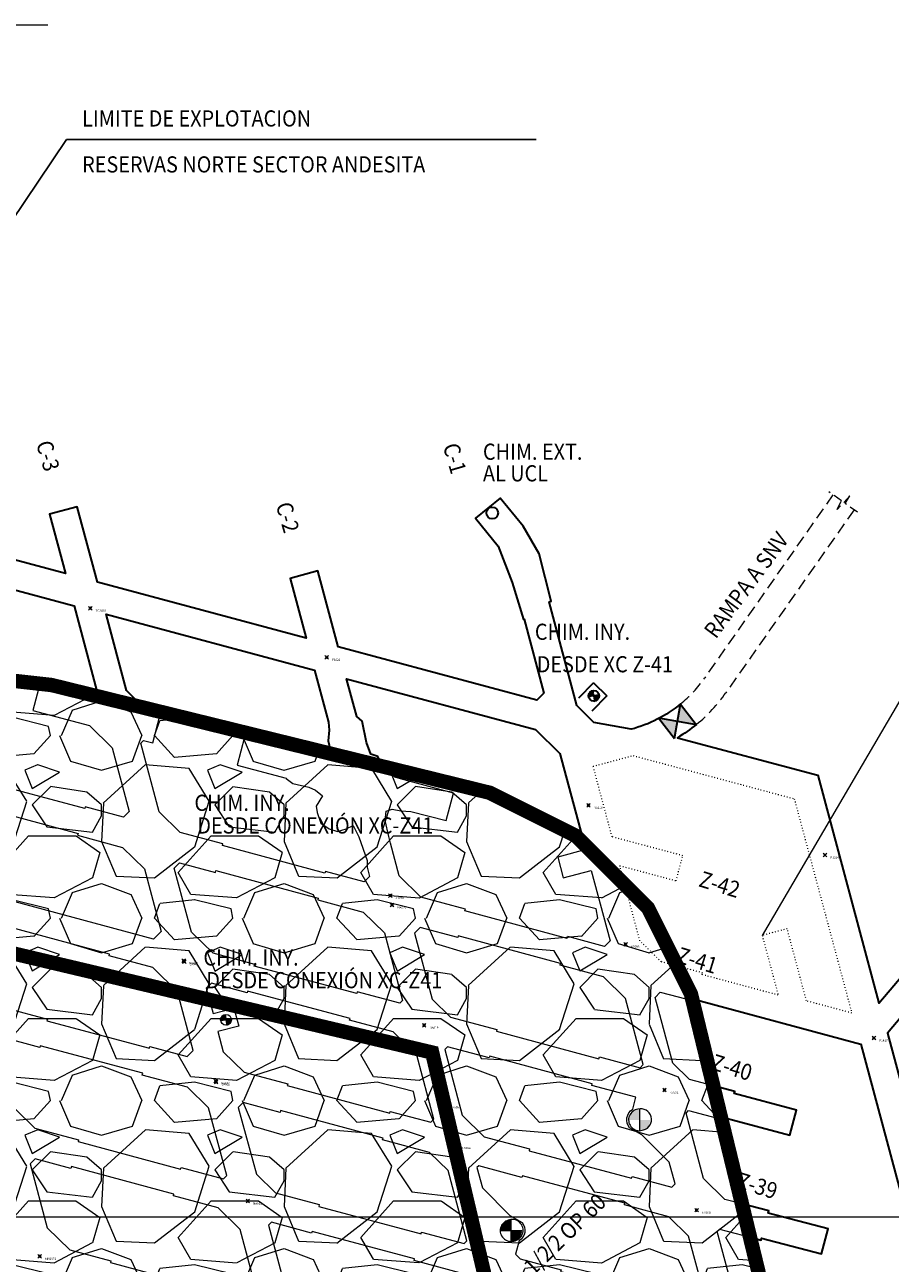
# Model space of a CAD drawing. Units: metres. Extents: x -438 to 2289, y -400 to 2200.
# Drawn here: x 1056 to 1177, y 994 to 1166 of the extents above; entities that cross this region are included whole.
import ezdxf

# ---------------------------------------------------------------- set-up
doc = ezdxf.new("R2010")
doc.units = ezdxf.units.M
doc.header["$PDMODE"] = 35
doc.header["$PDSIZE"] = 0.25
for name, pattern in [('CONTINUA', [0]), ('DOT2', [3.175, 0, -3.175]), ('HIDDEN', [9.525, 6.35, -3.175]), ('HIDDENX2', [19.05, 12.7, -6.35])]:
    doc.linetypes.add(name, pattern=pattern)
for name, color, linetype in [('Base', 7, 'Continuous'), ('DISEÑO', 3, 'CONTINUA'), ('RESURVEY', 2, 'Continuous'), ('SUBS-2017', 7, 'Continuous')]:
    doc.layers.add(name, color=color, linetype=linetype)
for name, color, linetype, lineweight in [('COORDENADAS', 1, 'Continuous', 13), ('OTROS NIVELES', 7, 'Continuous', 13), ('RENO-PRODUCCION-DESARROLLADO', 7, 'Continuous', 30), ('TEXTOS', 7, 'Continuous', 13)]:
    doc.layers.add(name, color=color, linetype=linetype, lineweight=lineweight)
doc.styles.add('ROMANS', font='romans.shx', dxfattribs={"width": 0.9})
doc.dimstyles.new('ISO-25', dxfattribs={"dimtxt": 2.5, "dimasz": 2.5, "dimexe": 1.25, "dimexo": 0.625, "dimtad": 1, "dimtxsty": 'Standard', "dimcen": 2.5, "dimadec": 0, "dimazin": 0, "dimtfac": 1, "dimtmove": 0, "dimatfit": 3, "dimfxl": 1, "dimarcsym": 0})

msp = doc.modelspace()

# ---------------------------------------------------------------- hatches: boundary and pattern name
at = {"layer": 'DISEÑO', "lineweight": 35}
h = msp.add_hatch(dxfattribs=at)
h.set_pattern_fill('ANSI37', color=3, style=0)
h.set_pattern_definition([(164.986442, (2643.16314, 723.87426), (0.032380951, 0.120733069), []), (74.986442, (2643.16314, 723.87426), (0.120733069, -0.032380951), [])])
h.paths.add_polyline_path([(1134.741, 1072.398, -0.4142136), (1135.39, 1073.237), (1135.485, 1072.493)])
h.paths.add_polyline_path([(1135.485, 1072.493), (1136.229, 1072.588, -0.4142136), (1135.58, 1071.749)])
at = {"layer": 'RENO-PRODUCCION-DESARROLLADO', "lineweight": 35}
h = msp.add_hatch(color=256, dxfattribs=at)
h.paths.add_polyline_path([(1149.744, 1068.518), (1147.533, 1071.342, -0.0002074), (1147.522, 1071.333), (1147.128, 1068.964)])
h.paths.add_polyline_path([(1146.486, 1066.839), (1146.763, 1066.765), (1147.128, 1068.964), (1144.618, 1069.392, -0.0014213), (1144.526, 1069.343)])
at = {"layer": 'RENO-PRODUCCION-DESARROLLADO', "linetype": 'Continuous', "lineweight": 20}
h = msp.add_hatch(dxfattribs=at)
h.set_pattern_fill('ANSI37', color=252, style=0)
h.set_pattern_definition([(164.975601, (2591.89715, 678.502), (0.032403794, 0.12072694), []), (74.975601, (2591.89715, 678.502), (0.12072694, -0.032403794), [])])
h.paths.add_polyline_path([(1083.541, 1027.311, -0.4142136), (1084.19, 1028.15), (1084.285, 1027.406)])
h.paths.add_polyline_path([(1084.285, 1027.406), (1085.029, 1027.501, -0.4142136), (1084.38, 1026.662)])
h = msp.add_hatch(color=252, dxfattribs=at)
h.paths.add_polyline_path([(1141.818, 1013.473), (1141.818, 1014.973, 0.4142136), (1140.318, 1013.473)])
h.paths.add_polyline_path([(1141.818, 1011.973, 0.4142136), (1143.318, 1013.473), (1141.818, 1013.473)])
h = msp.add_hatch(dxfattribs=at)
h.set_pattern_fill('ANSI37', color=252, scale=0.05, style=0)
h.set_pattern_definition([(45, (-45.31907, 83.2448), (-0.112253202, 0.112253202), []), (135, (-45.31907, 83.2448), (-0.112253202, -0.112253202), [])])
h.paths.add_polyline_path([(1123.95, 998.065), (1123.95, 999.565, 0.4142136), (1122.45, 998.065)])
h.paths.add_polyline_path([(1123.95, 996.565, 0.4142136), (1125.45, 998.065), (1123.95, 998.065)])
at = {"layer": 'SUBS-2017', "lineweight": 9}
h = msp.add_hatch(dxfattribs=at)
h.set_pattern_fill('GRAVEL', color=253)
h.paths.add_polyline_path([(1060, 1074), (1051, 1075), (1042, 1074), (1033, 1071), (1030, 1069), (1021, 1066), (1016, 1066), (1005, 1063), (995, 1057), (988, 1048), (983, 1041), (983, 1040), (977, 1036), (975, 1036), (967, 1033), (963, 1033), (944, 1024), (932, 1007), (931, 986), (939, 951), (939, 950), (947, 917), (953, 905), (962, 895), (975, 889), (1003, 882), (1012, 881), (1020, 882), (1028.182, 882.878), (1064, 882), (1073, 880), (1083, 881), (1093, 884), (1101, 887), (1108, 888), (1120, 891), (1130, 897), (1138, 907), (1144.981, 914.337), (1158, 926), (1166, 942), (1166, 961), (1149, 1031), (1143, 1043), (1133, 1053), (1121, 1059)])
h.paths.add_polyline_path([(1035.294, 954.466), (1067.522, 983.723), (1058.05, 994.157), (1025.822, 964.9)], flags=24)
h.paths.add_polyline_path([(945.067, 928.718), (977.048, 928.718), (977.048, 946.091), (945.067, 946.091)], flags=24)
h.paths.add_polyline_path([(1127.363, 976.511), (1159.344, 976.511), (1159.344, 993.883), (1127.363, 993.883)], flags=24)
h.paths.add_polyline_path([(1042.53, 888.984), (1074.511, 888.984), (1074.511, 906.356), (1042.53, 906.356)], flags=24)
h.paths.add_polyline_path([(1018.194, 1052.169), (1050.175, 1052.169), (1050.175, 1069.542), (1018.194, 1069.542)], flags=24)

# ---------------------------------------------------------------- linework, layer by layer
at = {"layer": 'Base', "color": 5, "const_width": 2}
msp.add_lwpolyline([(1023.079, 1028.988), (1029.628, 996.886), (997.094, 1005.209), (1010.228, 954.925), (1045.876, 945.509), (1048.519, 928.325), (1076.268, 919.936), (1072.22, 936.401), (1105.247, 927.701), (1096.511, 961.656), (1129.445, 952.905), (1112.979, 1022.853), (1049.571, 1037.855), (1052.794, 1022.258), (1023.079, 1028.988)], dxfattribs=at)
at = {"layer": 'COORDENADAS', "color": 244, "linetype": 'Continuous', "lineweight": 9}
msp.add_line((-400, 1000), (2000, 1000), dxfattribs=at)
at = {"layer": 'DISEÑO', "color": 3, "lineweight": 35}
for p, q in [((1135.425, 1074.303), (1133.326, 1072.159)), ((1135.425, 1074.303), (1137.283, 1072.483)), ((1136.229, 1072.588), (1134.741, 1072.398)), ((1137.283, 1072.483), (1135.183, 1070.34))]:
    msp.add_line(p, q, dxfattribs=at)
at = {"layer": 'DISEÑO', "color": 2, "linetype": 'CONTINUA', "lineweight": 35}
msp.add_circle((1135.485, 1072.493), 0.75, dxfattribs=at)
at = {"layer": 'OTROS NIVELES', "color": 252, "linetype": 'HIDDEN', "lineweight": 20, "ltscale": 0.25}
for points in [[(1168.759, 1100.474), (1150.911, 1074.984, -0.0681454), (1147.555, 1071.36)], [(1171.698, 1098.395), (1153.859, 1072.918, -0.0690149), (1149.782, 1068.531)]]:
    msp.add_lwpolyline(points, format="xyb", dxfattribs=at)
at = {"layer": 'OTROS NIVELES', "color": 252, "linetype": 'HIDDENX2', "lineweight": 20, "ltscale": 0.1}
msp.add_lwpolyline([(1172.198, 1098.049), (1170.472, 1099.245), (1171.125, 1100.316), (1169.363, 1098.442), (1169.953, 1099.638), (1168.173, 1100.884)], dxfattribs=at)
at = {"layer": 'RENO-PRODUCCION-DESARROLLADO', "lineweight": 35}
for p, q in [((1146.724, 1066.535), (1147.525, 1071.353)), ((1147.525, 1071.353), (1149.744, 1068.518)), ((1144.468, 1069.417), (1146.724, 1066.535)), ((1144.468, 1069.417), (1149.744, 1068.518))]:
    msp.add_line(p, q, dxfattribs=at)
at = {"layer": 'RENO-PRODUCCION-DESARROLLADO', "color": 252, "linetype": 'Continuous', "lineweight": 20}
for p, q in [((1083.541, 1027.311), (1085.029, 1027.501)), ((1084.19, 1028.15), (1084.38, 1026.662)), ((1084.19, 1028.15), (1084.38, 1026.662)), ((1141.818, 1014.973), (1141.818, 1011.973)), ((1122.45, 998.065), (1125.45, 998.065)), ((1123.95, 999.565), (1123.95, 996.565))]:
    msp.add_line(p, q, dxfattribs=at)
at = {"layer": 'RENO-PRODUCCION-DESARROLLADO', "linetype": 'DOT2', "lineweight": 20}
msp.add_line((1140.318, 1013.473), (1143.318, 1013.473), dxfattribs=at)
at = {"layer": 'RENO-PRODUCCION-DESARROLLADO', "lineweight": 35}
for points in [[(1147.555, 1071.36, -0.1071413), (1140.695, 1067.839), (1140.689, 1067.838), (1135.488, 1068.765), (1133.129, 1071.136), (1129.255, 1085.6), (1129.536, 1085.676), (1127.865, 1092.255), (1125.657, 1096.098), (1125.657, 1096.098), (1125.657, 1096.098), (1122.458, 1099.99), (1119.025, 1097.222), (1122.163, 1093.33), (1124.129, 1088.266), (1125.672, 1083.139), (1125.766, 1083.164), (1128.521, 1072.88), (1127.555, 1071.914), (1099.891, 1079.33), (1097.079, 1089.87), (1093.215, 1088.835), (1095.432, 1080.525), (1066.4, 1088.307), (1063.589, 1098.794), (1059.726, 1097.756), (1061.938, 1089.503), (1002.329, 1105.482)], [(1149.773, 1068.523, -0.0371877), (1147.117, 1066.67), (1166.639, 1061.437), (1175.161, 1029.706), (1180.626, 1036.163)]]:
    msp.add_lwpolyline(points, format="xyb", dxfattribs=at)
at = {"layer": 'RENO-PRODUCCION-DESARROLLADO', "color": 7, "linetype": 'CONTINUA', "lineweight": 35, "ltscale": 0.1}
msp.add_lwpolyline([(1039.285, 1073.095), (1033.991, 1092.853), (1063.134, 1085.041), (1066.326, 1073.132), (1065.743, 1072.549)], dxfattribs=at)
at = {"layer": 'RENO-PRODUCCION-DESARROLLADO', "lineweight": 35}
for points in [[(1072.847, 1070.889), (1070.435, 1073.253), (1067.596, 1083.845), (1096.622, 1076.065), (1098.552, 1068.83), (1098.629, 1067.736), (1098.503, 1066.217), (1098.772, 1065.026), (1098.521, 1064.612)], [(1105.968, 1062.919), (1105.968, 1062.919), (1105.415, 1064.058), (1104.437, 1064.381), (1103.857, 1066.023), (1103.245, 1068.97), (1102.486, 1069.605), (1101.081, 1074.869), (1127.346, 1067.829), (1130.773, 1064.472), (1134.195, 1051.695)], [(1134.195, 1051.695), (1134.355, 1051.098)], [(1183.374, 1033.837), (1176.37, 1025.562), (1184.278, 996.045)], [(1149.525, 1029.981), (1149.588, 1030.223), (1172.641, 1024.022), (1212.427, 875.521), (1196.109, 859.234)], [(1153.227, 1013.576), (1154.032, 1013.364), (1154.108, 1013.654), (1162.761, 1011.373), (1163.688, 1014.851), (1155.026, 1017.135), (1155.103, 1017.425), (1152.118, 1018.212)], [(1157.221, 997.144), (1158.751, 996.741), (1158.827, 997.031), (1167.149, 994.837), (1168.077, 998.315), (1159.745, 1000.512), (1159.821, 1000.802), (1156.088, 1001.787)]]:
    msp.add_lwpolyline(points, dxfattribs=at)
at = {"layer": 'RENO-PRODUCCION-DESARROLLADO', "color": 252, "linetype": 'Continuous', "lineweight": 20}
for points in [[(1058.42, 1074.317), (1057.389, 1070.452), (1065.29, 1068.344), (1068.439, 1065.259), (1070.814, 1056.394), (1070.031, 1055.61), (1064.692, 1057.047), (1064.627, 1056.805), (1050.37, 1060.641), (1050.435, 1060.882), (1044.528, 1062.471), (1041.279, 1065.654), (1039.285, 1073.095)], [(1098.521, 1064.612), (1098.1, 1063.916), (1097.004, 1064.156), (1094.655, 1064.962), (1093.729, 1064.953), (1093.714, 1064.899), (1086.869, 1066.726), (1085.838, 1062.861), (1092.678, 1061.036), (1092.667, 1060.993), (1093.571, 1060.304), (1095.8, 1059.799), (1096.739, 1059.366), (1097.709, 1058.584), (1096.857, 1057.162), (1096.983, 1056.272), (1097.465, 1054.779), (1098.648, 1053.975), (1099.809, 1053.599), (1100.998, 1054.002), (1101.965, 1054.471), (1102.782, 1052.852), (1103.946, 1049.58), (1103.931, 1048.67), (1104.281, 1047.359), (1103.523, 1046.6), (1098.125, 1048.053), (1098.06, 1047.811), (1083.803, 1051.646), (1083.868, 1051.888), (1077.929, 1053.485), (1075.006, 1056.349), (1072.411, 1065.889), (1072.804, 1066.282), (1074.09, 1065.937), (1075.147, 1069.899), (1073.373, 1070.374), (1073.028, 1070.712)], [(1134.355, 1051.098), (1130.457, 1050.054), (1131.234, 1047.156), (1135.131, 1048.2), (1137.756, 1038.397), (1136.965, 1037.605), (1131.859, 1038.978), (1131.794, 1038.737), (1117.537, 1042.572), (1117.602, 1042.813), (1111.421, 1044.476), (1108.401, 1047.434), (1107.183, 1052), (1106.952, 1052.93), (1106.462, 1055.14), (1106.566, 1056.436), (1107.417, 1056.737), (1108.622, 1056.482), (1110.013, 1056.416), (1114.929, 1055.134), (1115.952, 1058.965), (1108.594, 1060.929), (1107.763, 1061.196), (1107.012, 1061.875), (1105.968, 1062.919)], [(1130.862, 1035.26), (1116.602, 1039.084), (1116.54, 1038.853), (1111.296, 1040.263), (1110.511, 1039.475), (1112.971, 1030.295), (1115.527, 1027.791), (1121.998, 1026.055), (1121.934, 1025.814), (1136.194, 1021.99), (1136.258, 1022.231), (1141.919, 1020.713), (1142.371, 1021.166), (1139.9, 1030.394), (1136.837, 1033.394), (1130.797, 1035.018), (1130.862, 1035.26)], [(1083.164, 1025.76), (1083.912, 1022.969), (1086.837, 1020.103), (1092.876, 1018.484), (1092.811, 1018.242), (1107.071, 1014.418), (1107.136, 1014.66), (1112.791, 1013.143), (1113.22, 1013.572), (1110.83, 1022.492), (1107.538, 1025.717), (1101.484, 1027.341), (1101.549, 1027.582), (1087.289, 1031.406), (1087.224, 1031.165), (1082.247, 1032.5), (1081.546, 1031.796), (1082.491, 1028.272), (1085.398, 1029.049), (1086.07, 1026.538), (1083.172, 1025.763)], [(1152.118, 1018.212), (1148.776, 1019.094), (1146.459, 1021.363), (1144.004, 1030.531), (1144.738, 1031.268), (1149.525, 1029.981)], [(1156.088, 1001.787), (1153.717, 1002.412), (1150.752, 1005.317), (1148.311, 1014.426), (1148.665, 1014.779), (1153.227, 1013.576)], [(1086.246, 998.235), (1083.174, 1001.245), (1076.966, 1002.91), (1077.03, 1003.151), (1062.77, 1006.975), (1062.706, 1006.734), (1057.722, 1008.07), (1057.037, 1007.383), (1059.413, 998.455), (1062.548, 995.384), (1068.258, 993.853), (1068.193, 993.611), (1082.453, 989.787), (1082.518, 990.029), (1088.354, 988.464), (1088.752, 988.862), (1086.243, 998.226)], [(1160.121, 985.18), (1158.373, 985.641), (1155.074, 988.98), (1152.639, 997.932), (1152.973, 998.265), (1157.221, 997.144)]]:
    msp.add_lwpolyline(points, dxfattribs=at)
at = {"layer": 'RENO-PRODUCCION-DESARROLLADO', "color": 251, "linetype": 'DOT2', "lineweight": 20, "ltscale": 0.1}
for points in [[(1065.743, 1072.549), (1065.595, 1072.402), (1058.42, 1074.317)], [(1139.972, 1045.583), (1139.096, 1048.857), (1146.937, 1046.765), (1147.865, 1050.243), (1138.021, 1052.87), (1135.389, 1062.698), (1140.95, 1064.182), (1163.374, 1058.171), (1171.384, 1028.347), (1165.081, 1030.043), (1162.392, 1040.082), (1158.915, 1039.15), (1161.139, 1030.844), (1150.558, 1033.69), (1150.622, 1033.932), (1144.863, 1035.481), (1141.901, 1038.383), (1139.972, 1045.583)]]:
    msp.add_lwpolyline(points, dxfattribs=at)
at = {"layer": 'RENO-PRODUCCION-DESARROLLADO', "color": 252, "linetype": 'Continuous', "lineweight": 20}
for points in [[(1075.283, 1039.717), (1074.214, 1038.647), (1054.763, 1043.863), (1054.828, 1044.105), (1049.281, 1045.592), (1045.856, 1048.948), (1043.582, 1057.434), (1044.403, 1058.258), (1049.373, 1056.922), (1049.437, 1057.163), (1063.694, 1053.328), (1063.63, 1053.086), (1069.903, 1051.399), (1072.953, 1048.411)], [(1103.395, 1042.389), (1106.344, 1039.5), (1108.861, 1030.105), (1108.469, 1029.713), (1102.546, 1031.301), (1102.481, 1031.06), (1088.221, 1034.884), (1088.286, 1035.125), (1082.478, 1036.683), (1079.492, 1039.608), (1077.065, 1048.531), (1077.804, 1049.273), (1082.806, 1047.928), (1082.871, 1048.169), (1097.128, 1044.334), (1097.063, 1044.092)], [(1077.533, 1031.318), (1074.086, 1034.695), (1068.026, 1036.321), (1068.091, 1036.562), (1053.831, 1040.386), (1053.766, 1040.145), (1048.645, 1041.518), (1048.018, 1040.889), (1050.39, 1032.167), (1053.531, 1029.09), (1059.432, 1027.507), (1059.368, 1027.266), (1073.628, 1023.442), (1073.692, 1023.683), (1078.892, 1022.289), (1079.729, 1023.125)], [(1081.867, 1015.145), (1078.913, 1018.038), (1072.63, 1019.723), (1072.695, 1019.965), (1058.435, 1023.789), (1058.37, 1023.547), (1053.071, 1024.968), (1052.449, 1024.343), (1054.953, 1014.999), (1057.681, 1012.326), (1063.768, 1010.694), (1063.703, 1010.452), (1077.963, 1006.628), (1078.028, 1006.87), (1083.956, 1005.28), (1084.393, 1005.718)], [(1106.074, 1010.699), (1106.139, 1010.941), (1091.879, 1014.765), (1091.814, 1014.524), (1086.684, 1015.899), (1085.994, 1015.207), (1088.522, 1005.912), (1091.172, 1003.315), (1097.259, 1001.683), (1097.194, 1001.441), (1111.454, 997.617), (1111.519, 997.859), (1117.425, 996.275), (1117.815, 996.665), (1115.203, 1006.415), (1112.622, 1008.944)], [(1110.522, 994.14), (1096.262, 997.964), (1096.197, 997.723), (1090.603, 999.223), (1090.208, 998.827), (1092.717, 989.463), (1095.799, 986.443), (1101.771, 984.842), (1101.706, 984.601), (1115.966, 980.777), (1116.031, 981.018), (1121.761, 979.481), (1122.264, 979.984), (1119.767, 989.301), (1116.814, 992.194), (1110.457, 993.899)]]:
    msp.add_lwpolyline(points, close=True, dxfattribs=at)
for points in [[(1135.261, 1018.513), (1121.001, 1022.337), (1120.936, 1022.095), (1115.12, 1023.655), (1114.724, 1023.259), (1117.172, 1014.122), (1120.241, 1011.116), (1126.544, 1009.426), (1126.48, 1009.184), (1140.74, 1005.36), (1140.804, 1005.602), (1146.336, 1004.118), (1146.801, 1004.584), (1145.98, 1007.601), (1142.158, 1011.403), (1140.448, 1012.384, -0.447455), (1140.889, 1014.956), (1141.332, 1016.626), (1135.196, 1018.271)], [(1142.21, 1012.025), (1142.403, 1012.077, 1), (1141.619, 1014.973), (1141.426, 1014.921, 1)], [(1151.098, 988.228), (1148.665, 997.311), (1145.94, 999.979), (1139.742, 1001.641), (1139.807, 1001.883), (1125.547, 1005.707), (1125.482, 1005.466), (1119.464, 1007.079), (1119.219, 1006.834), (1119.988, 1004.008), (1123.808, 1000.188), (1125.516, 999.202, -0.447455), (1125.068, 996.631), (1124.579, 994.805), (1125.224, 994.152), (1130.928, 992.623), (1130.863, 992.381), (1145.123, 988.557), (1145.188, 988.799), (1150.291, 987.43)], [(1123.755, 999.565), (1123.562, 999.514, 1), (1124.338, 996.616), (1124.531, 996.668, 1)]]:
    msp.add_lwpolyline(points, format="xyb", close=True, dxfattribs=at)
at = {"layer": 'RENO-PRODUCCION-DESARROLLADO', "lineweight": 35}
msp.add_circle((1121.338, 1097.945), 0.815, dxfattribs=at)
at = {"layer": 'RENO-PRODUCCION-DESARROLLADO', "color": 252, "linetype": 'Continuous', "lineweight": 20}
msp.add_circle((1084.285, 1027.406), 0.75, dxfattribs=at)
msp.add_circle((1084.285, 1027.406), 0.75, dxfattribs=at)
at = {"layer": 'RESURVEY'}
for p in [(1065.401, 1084.689, 2111.21), (1098.311, 1077.856, 2111.382), (1098.311, 1077.856, 2111.382), (1134.745, 1057.263, 2110.876), (1167.657, 1050.341, 2110.796), (1107.155, 1044.699, 2111.303), (1107.403, 1043.398, 2111.773), (1139.906, 1037.922, 2110.616), (1078.392, 1035.63, 2110.93), (1078.47, 1035.509, 2110.721), (1111.871, 1026.652, 2110.821), (1174.46, 1024.876, 2110.652), (1082.858, 1018.903, 2110.954), (1082.921, 1018.757, 2110.655), (1145.322, 1017.628, 2110.812), (1114.826, 1015.578, 2110.508), (1116.336, 1009.92, 2111.142), (1087.322, 1002.187, 2110.504), (1149.782, 1000.916, 2110.411), (1058.365, 994.495, 2111.088)]:
    msp.add_point(p, dxfattribs=at)
at = {"layer": 'SUBS-2017', "color": 1, "const_width": 2}
msp.add_lwpolyline([(1166, 961), (1149, 1031), (1143, 1043), (1133, 1053), (1121, 1059), (1060, 1074), (1051, 1075), (1042, 1074), (1033, 1071), (1030, 1069), (1021, 1066), (1016, 1066), (1005, 1063), (995, 1057), (988, 1048), (983, 1041), (983, 1040), (977, 1036), (975, 1036), (967, 1033), (963, 1033), (944, 1024), (932, 1007), (931, 986)], dxfattribs=at)
at = {"layer": 'TEXTOS', "color": 1, "linetype": 'ByBlock', "lineweight": 13}
for p, q in [((1030.024, 1165.89), (1059.467, 1165.89)), ((1216.746, 1137.888), (1158.922, 1039.157))]:
    msp.add_line(p, q, dxfattribs=at)

# ---------------------------------------------------------------- texts
at = {"layer": 'RESURVEY'}
for s, p in [('TC2428', (1066.151, 1084.189, 2111.21)), ('F6822', (1099.061, 1077.356, 2111.382)), ('F6822', (1099.061, 1077.356, 2111.382)), ('NA110', (1135.495, 1056.763, 2110.876)), ('P1514', (1168.407, 1049.841, 2110.796)), ('J1250', (1107.905, 1044.199, 2111.303)), ('NA020', (1108.153, 1042.898, 2111.773)), ('K7593', (1140.656, 1037.422, 2110.616)), ('NA027', (1079.142, 1035.13, 2110.93)), ('L9562', (1079.22, 1035.009, 2110.721)), ('NA019', (1112.621, 1026.152, 2110.821)), ('P1417', (1175.21, 1024.376, 2110.652)), ('NA026', (1083.608, 1018.403, 2110.954)), ('L9561', (1083.671, 1018.257, 2110.655)), ('K7592', (1146.072, 1017.128, 2110.812)), ('T7505', (1115.576, 1015.078, 2110.508)), ('NA068', (1117.086, 1009.42, 2111.142)), ('NA025', (1088.072, 1001.687, 2110.504)), ('NA070', (1150.532, 1000.416, 2110.411)), ('MN1072', (1059.115, 993.995, 2111.088))]:
    msp.add_text(s, height=0.3, dxfattribs=at).set_placement(p)
at = {"layer": 'TEXTOS', "color": 0, "linetype": 'ByBlock', "lineweight": 13, "style": 'ROMANS', "width": 0.9}
for s, p in [('LIMITE DE EXPLOTACION', (1064.267, 1151.728)), ('RESERVAS NORTE SECTOR ANDESITA', (1064.267, 1145.332)), ('CHIM. EXT. ', (1120.049, 1105.347)), ('AL UCL', (1120.049, 1102.337)), ('CHIM. INY. ', (1127.277, 1080.283)), ('DESDE XC Z-41', (1127.534, 1075.764))]:
    msp.add_text(s, height=2.25, dxfattribs=at).set_placement(p)
for s, rotation, p in [('C-3', 286.29352, (1057.832, 1107.623)), ('C-1', 286.29352, (1114.452, 1107.268)), ('C-2', 286.29352, (1091.192, 1099.06)), ('RAMPA A SNV', 53.51362, (1152.464, 1080.317)), ('Z-42', 342.887, (1149.946, 1046.013)), ('Z-41', 342.887, (1146.833, 1035.445)), ('Z-40', 342.887, (1151.639, 1020.552)), ('Z-39', 342.887, (1155.171, 1004.082))]:
    msp.add_text(s, height=2.25, rotation=rotation, dxfattribs=at).set_placement(p)
at = {"layer": 'TEXTOS', "color": 251, "linetype": 'ByBlock', "lineweight": 13, "style": 'ROMANS', "width": 0.9}
for s, p in [('CHIM. INY. ', (1079.893, 1056.483)), ('DESDE CONEXIÓN XC-Z41 ', (1080.299, 1053.326)), ('CHIM. INY. ', (1081.14, 1034.953)), ('DESDE CONEXIÓN XC-Z41 ', (1081.546, 1031.796))]:
    msp.add_text(s, height=2.25, dxfattribs=at).set_placement(p)
msp.add_text('1/2 2 OP 60', height=2.25, rotation=44.20125, dxfattribs=at).set_placement((1127.06, 991.75))

# ---------------------------------------------------------------- leaders
at = {"layer": 'TEXTOS', "color": 1, "linetype": 'ByBlock', "lineweight": 13}
msp.add_leader([(986.938, 1038.06), (1062.067, 1149.936), (1127.475, 1149.936)], dimstyle='ISO-25', override={"dimasz": 1, "dimgap": 0.625, "dimtad": 0}, dxfattribs=at)

doc.saveas('drawing.dxf')
